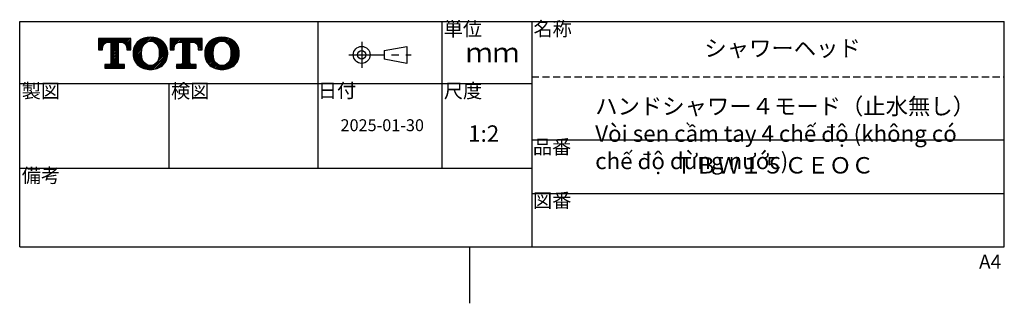
# Model space of a CAD drawing. Units: millimetres. Extents: x 25 to 200, y 0 to 239.
# Drawn here: x 25 to 200, y 0 to 50 of the extents above; entities that cross this region are included whole.
import ezdxf

# ---------------------------------------------------------------- set-up
doc = ezdxf.new("R2010")
doc.units = ezdxf.units.MM
doc.linetypes.add('CENTER', pattern=[10.16, 6.35, -1.27, 1.27, -1.27])
doc.linetypes.add('HIDDEN', pattern=[1.905, 1.27, -0.635])
doc.layers.add('LOGO', color=7, linetype='Continuous', lineweight=25)
doc.styles.add('SLDTEXTSTYLE0', font='acaderef.shx', dxfattribs={"width": 0.7, "height": 4.5, "bigfont": 'bigfont.shx'})
doc.styles.add('SLDTEXTSTYLE1', font='TXT', dxfattribs={"width": 0.635526, "bigfont": 'bigfont'})
pattern_1 = [(45, (0, 0), (-0.1324588, 0.1324588), [])]

# ---------------------------------------------------------------- blocks, each defined once
blk = doc.blocks.new('ﾌﾞﾛｯｸ6')
at = {"linetype": 'Continuous'}
h = blk.add_hatch(dxfattribs=at)
h.set_pattern_fill('0_TOTO_METAL', scale=0.0625, style=0, pattern_type=2)
h.set_pattern_definition(pattern_1)
edge = h.paths.add_edge_path(flags=0)
edge.add_spline(control_points=[(2.19, 1.22), (2.19, 1.03), (2.03, 0.87), (1.84, 0.87)], knot_values=[16, 16, 16, 16, 17, 17, 17, 17], weights=[1, 1, 1, 1], degree=3, periodic=0)
edge.add_line((1.84, 0.87), (1.1, 0.87))
edge.add_line((1.1, 0.87), (1.1, 0.21))
edge.add_line((1.1, 0.21), (4.61, 0.21))
edge.add_line((4.61, 0.21), (4.61, 0.87))
edge.add_line((4.61, 0.87), (3.86, 0.87))
edge.add_spline(control_points=[(3.86, 0.87), (3.67, 0.87), (3.51, 1.03), (3.51, 1.22)], knot_values=[2, 2, 2, 2, 3, 3, 3, 3], weights=[1, 1, 1, 1], degree=3, periodic=0)
edge.add_line((3.51, 1.22), (3.51, 4.82))
edge.add_line((3.51, 4.82), (4.11, 4.82))
edge.add_spline(control_points=[(4.11, 4.82), (4.42, 4.82), (5, 4.56), (5, 3.72)], knot_values=[5, 5, 5, 5, 6, 6, 6, 6], weights=[1, 1, 1, 1], degree=3, periodic=0)
edge.add_line((5, 3.72), (5, 3.51))
edge.add_line((5, 3.51), (5.7, 3.51))
edge.add_line((5.7, 3.51), (5.7, 5.48))
edge.add_line((5.7, 5.48), (0, 5.48))
edge.add_line((0, 5.48), (0, 3.51))
edge.add_line((0, 3.51), (0.7, 3.51))
edge.add_line((0.7, 3.51), (0.7, 3.72))
edge.add_spline(control_points=[(0.7, 3.72), (0.7, 4.56), (1.28, 4.82), (1.59, 4.82)], knot_values=[13, 13, 13, 13, 14, 14, 14, 14], weights=[1, 1, 1, 1], degree=3, periodic=0)
edge.add_line((1.59, 4.82), (2.19, 4.82))
edge.add_line((2.19, 4.82), (2.19, 1.22))
h = blk.add_hatch(dxfattribs=at)
h.set_pattern_fill('0_TOTO_METAL', scale=0.0625, style=0, pattern_type=2)
h.set_pattern_definition(pattern_1)
edge = h.paths.add_edge_path(flags=0)
edge.add_spline(control_points=[(11.36, 0.7), (11.9, 1.16), (12.28, 1.88), (12.28, 2.69)], knot_values=[10, 10, 10, 10, 11, 11, 11, 11], weights=[1, 1, 1, 1], degree=3, periodic=0)
edge.add_line((12.28, 2.69), (12.28, 2.85))
edge.add_line((12.28, 2.85), (12.28, 3))
edge.add_spline(control_points=[(12.28, 3), (12.28, 3.82), (11.9, 4.54), (11.36, 5)], knot_values=[1, 1, 1, 1, 2, 2, 2, 2], weights=[1, 1, 1, 1], degree=3, periodic=0)
edge.add_spline(control_points=[(11.36, 5), (10.81, 5.47), (10.04, 5.7), (9.21, 5.7)], knot_values=[2, 2, 2, 2, 3, 3, 3, 3], weights=[1, 1, 1, 1], degree=3, periodic=0)
edge.add_spline(control_points=[(9.21, 5.7), (8.38, 5.7), (7.61, 5.47), (7.07, 5)], knot_values=[3, 3, 3, 3, 4, 4, 4, 4], weights=[1, 1, 1, 1], degree=3, periodic=0)
edge.add_spline(control_points=[(7.07, 5), (6.52, 4.54), (6.14, 3.82), (6.14, 3)], knot_values=[4, 4, 4, 4, 5, 5, 5, 5], weights=[1, 1, 1, 1], degree=3, periodic=0)
edge.add_line((6.14, 3), (6.14, 2.85))
edge.add_line((6.14, 2.85), (6.14, 2.69))
edge.add_spline(control_points=[(6.14, 2.69), (6.14, 1.88), (6.52, 1.16), (7.07, 0.7)], knot_values=[7, 7, 7, 7, 8, 8, 8, 8], weights=[1, 1, 1, 1], degree=3, periodic=0)
edge.add_spline(control_points=[(7.07, 0.7), (7.61, 0.23), (8.38, 0), (9.21, 0)], knot_values=[8, 8, 8, 8, 9, 9, 9, 9], weights=[1, 1, 1, 1], degree=3, periodic=0)
edge.add_spline(control_points=[(9.21, 0), (10.04, 0), (10.81, 0.23), (11.36, 0.7)], knot_values=[9, 9, 9, 9, 10, 10, 10, 10], weights=[1, 1, 1, 1], degree=3, periodic=0)
edge = h.paths.add_edge_path(flags=0)
edge.add_spline(control_points=[(9.21, 0.7), (9.11, 0.7), (8.51, 0.7), (8.08, 1.22)], knot_values=[7, 7, 7, 7, 8, 8, 8, 8], weights=[1, 1, 1, 1], degree=3, periodic=0)
edge.add_spline(control_points=[(8.08, 1.22), (7.83, 1.52), (7.64, 2.01), (7.64, 2.78)], knot_values=[8, 8, 8, 8, 9, 9, 9, 9], weights=[1, 1, 1, 1], degree=3, periodic=0)
edge.add_line((7.64, 2.78), (7.64, 2.92))
edge.add_spline(control_points=[(7.64, 2.92), (7.64, 3.69), (7.83, 4.18), (8.08, 4.48)], knot_values=[0, 0, 0, 0, 1, 1, 1, 1], weights=[1, 1, 1, 1], degree=3, periodic=0)
edge.add_spline(control_points=[(8.08, 4.48), (8.51, 5), (9.11, 5), (9.21, 5)], knot_values=[1, 1, 1, 1, 2, 2, 2, 2], weights=[1, 1, 1, 1], degree=3, periodic=0)
edge.add_spline(control_points=[(9.21, 5), (9.33, 5), (9.91, 5), (10.35, 4.48)], knot_values=[2, 2, 2, 2, 3, 3, 3, 3], weights=[1, 1, 1, 1], degree=3, periodic=0)
edge.add_spline(control_points=[(10.35, 4.48), (10.6, 4.18), (10.79, 3.69), (10.79, 2.92)], knot_values=[3, 3, 3, 3, 4, 4, 4, 4], weights=[1, 1, 1, 1], degree=3, periodic=0)
edge.add_line((10.79, 2.92), (10.79, 2.78))
edge.add_spline(control_points=[(10.79, 2.78), (10.79, 2.01), (10.6, 1.52), (10.35, 1.22)], knot_values=[5, 5, 5, 5, 6, 6, 6, 6], weights=[1, 1, 1, 1], degree=3, periodic=0)
edge.add_spline(control_points=[(10.35, 1.22), (9.91, 0.7), (9.33, 0.7), (9.21, 0.7)], knot_values=[6, 6, 6, 6, 7, 7, 7, 7], weights=[1, 1, 1, 1], degree=3, periodic=0)
h = blk.add_hatch(dxfattribs=at)
h.set_pattern_fill('0_TOTO_METAL', scale=0.0625, style=0, pattern_type=2)
h.set_pattern_definition(pattern_1)
edge = h.paths.add_edge_path(flags=0)
edge.add_spline(control_points=[(14.91, 1.22), (14.91, 1.03), (14.75, 0.87), (14.56, 0.87)], knot_values=[16, 16, 16, 16, 17, 17, 17, 17], weights=[1, 1, 1, 1], degree=3, periodic=0)
edge.add_line((14.56, 0.87), (13.82, 0.87))
edge.add_line((13.82, 0.87), (13.82, 0.21))
edge.add_line((13.82, 0.21), (17.32, 0.21))
edge.add_line((17.32, 0.21), (17.32, 0.87))
edge.add_line((17.32, 0.87), (16.58, 0.87))
edge.add_spline(control_points=[(16.58, 0.87), (16.39, 0.87), (16.23, 1.03), (16.23, 1.22)], knot_values=[2, 2, 2, 2, 3, 3, 3, 3], weights=[1, 1, 1, 1], degree=3, periodic=0)
edge.add_line((16.23, 1.22), (16.23, 4.82))
edge.add_line((16.23, 4.82), (16.82, 4.82))
edge.add_spline(control_points=[(16.82, 4.82), (17.14, 4.82), (17.72, 4.56), (17.72, 3.72)], knot_values=[5, 5, 5, 5, 6, 6, 6, 6], weights=[1, 1, 1, 1], degree=3, periodic=0)
edge.add_line((17.72, 3.72), (17.72, 3.51))
edge.add_line((17.72, 3.51), (18.42, 3.51))
edge.add_line((18.42, 3.51), (18.42, 5.48))
edge.add_line((18.42, 5.48), (12.72, 5.48))
edge.add_line((12.72, 5.48), (12.72, 3.51))
edge.add_line((12.72, 3.51), (13.42, 3.51))
edge.add_line((13.42, 3.51), (13.42, 3.72))
edge.add_spline(control_points=[(13.42, 3.72), (13.42, 4.56), (14, 4.82), (14.31, 4.82)], knot_values=[13, 13, 13, 13, 14, 14, 14, 14], weights=[1, 1, 1, 1], degree=3, periodic=0)
edge.add_line((14.31, 4.82), (14.91, 4.82))
edge.add_line((14.91, 4.82), (14.91, 1.22))
h = blk.add_hatch(dxfattribs=at)
h.set_pattern_fill('0_TOTO_METAL', scale=0.0625, style=0, pattern_type=2)
h.set_pattern_definition(pattern_1)
edge = h.paths.add_edge_path(flags=0)
edge.add_spline(control_points=[(24.08, 0.7), (24.62, 1.16), (25, 1.88), (25, 2.69)], knot_values=[10, 10, 10, 10, 11, 11, 11, 11], weights=[1, 1, 1, 1], degree=3, periodic=0)
edge.add_line((25, 2.69), (25, 2.85))
edge.add_line((25, 2.85), (25, 3))
edge.add_spline(control_points=[(25, 3), (25, 3.82), (24.62, 4.54), (24.08, 5)], knot_values=[1, 1, 1, 1, 2, 2, 2, 2], weights=[1, 1, 1, 1], degree=3, periodic=0)
edge.add_spline(control_points=[(24.08, 5), (23.53, 5.47), (22.76, 5.7), (21.93, 5.7)], knot_values=[2, 2, 2, 2, 3, 3, 3, 3], weights=[1, 1, 1, 1], degree=3, periodic=0)
edge.add_spline(control_points=[(21.93, 5.7), (21.1, 5.7), (20.33, 5.47), (19.78, 5)], knot_values=[3, 3, 3, 3, 4, 4, 4, 4], weights=[1, 1, 1, 1], degree=3, periodic=0)
edge.add_spline(control_points=[(19.78, 5), (19.24, 4.54), (18.86, 3.82), (18.86, 3)], knot_values=[4, 4, 4, 4, 5, 5, 5, 5], weights=[1, 1, 1, 1], degree=3, periodic=0)
edge.add_line((18.86, 3), (18.86, 2.85))
edge.add_line((18.86, 2.85), (18.86, 2.69))
edge.add_spline(control_points=[(18.86, 2.69), (18.86, 1.88), (19.24, 1.16), (19.78, 0.7)], knot_values=[7, 7, 7, 7, 8, 8, 8, 8], weights=[1, 1, 1, 1], degree=3, periodic=0)
edge.add_spline(control_points=[(19.78, 0.7), (20.33, 0.23), (21.1, 0), (21.93, 0)], knot_values=[8, 8, 8, 8, 9, 9, 9, 9], weights=[1, 1, 1, 1], degree=3, periodic=0)
edge.add_spline(control_points=[(21.93, 0), (22.76, 0), (23.53, 0.23), (24.08, 0.7)], knot_values=[9, 9, 9, 9, 10, 10, 10, 10], weights=[1, 1, 1, 1], degree=3, periodic=0)
edge = h.paths.add_edge_path(flags=0)
edge.add_spline(control_points=[(21.93, 0.7), (21.83, 0.7), (21.24, 0.7), (20.8, 1.22)], knot_values=[7, 7, 7, 7, 8, 8, 8, 8], weights=[1, 1, 1, 1], degree=3, periodic=0)
edge.add_spline(control_points=[(20.8, 1.22), (20.55, 1.52), (20.36, 2.01), (20.36, 2.78)], knot_values=[8, 8, 8, 8, 9, 9, 9, 9], weights=[1, 1, 1, 1], degree=3, periodic=0)
edge.add_line((20.36, 2.78), (20.36, 2.92))
edge.add_spline(control_points=[(20.36, 2.92), (20.36, 3.69), (20.55, 4.18), (20.8, 4.48)], knot_values=[0, 0, 0, 0, 1, 1, 1, 1], weights=[1, 1, 1, 1], degree=3, periodic=0)
edge.add_spline(control_points=[(20.8, 4.48), (21.24, 5), (21.83, 5), (21.93, 5)], knot_values=[1, 1, 1, 1, 2, 2, 2, 2], weights=[1, 1, 1, 1], degree=3, periodic=0)
edge.add_spline(control_points=[(21.93, 5), (22.05, 5), (22.63, 5), (23.07, 4.48)], knot_values=[2, 2, 2, 2, 3, 3, 3, 3], weights=[1, 1, 1, 1], degree=3, periodic=0)
edge.add_spline(control_points=[(23.07, 4.48), (23.32, 4.18), (23.51, 3.69), (23.51, 2.92)], knot_values=[3, 3, 3, 3, 4, 4, 4, 4], weights=[1, 1, 1, 1], degree=3, periodic=0)
edge.add_line((23.51, 2.92), (23.51, 2.78))
edge.add_spline(control_points=[(23.51, 2.78), (23.51, 2.01), (23.32, 1.52), (23.07, 1.22)], knot_values=[5, 5, 5, 5, 6, 6, 6, 6], weights=[1, 1, 1, 1], degree=3, periodic=0)
edge.add_spline(control_points=[(23.07, 1.22), (22.63, 0.7), (22.05, 0.7), (21.93, 0.7)], knot_values=[6, 6, 6, 6, 7, 7, 7, 7], weights=[1, 1, 1, 1], degree=3, periodic=0)
at = {"color": 7, "linetype": 'Continuous', "lineweight": 25}
for p, q in [((5.7, 5.48), (0, 5.48)), ((0, 5.48), (0, 3.51)), ((5.7, 3.51), (5.7, 5.48)), ((18.42, 5.48), (12.72, 5.48)), ((12.72, 5.48), (12.72, 3.51)), ((18.42, 3.51), (18.42, 5.48)), ((0, 3.51), (0.7, 3.51)), ((0.7, 3.51), (0.7, 3.72)), ((1.59, 4.82), (2.19, 4.82)), ((2.19, 4.82), (2.19, 1.22)), ((3.51, 1.22), (3.51, 4.82)), ((3.51, 4.82), (4.11, 4.82)), ((5, 3.72), (5, 3.51)), ((5, 3.51), (5.7, 3.51)), ((12.72, 3.51), (13.42, 3.51)), ((13.42, 3.51), (13.42, 3.72)), ((14.31, 4.82), (14.91, 4.82)), ((14.91, 4.82), (14.91, 1.22)), ((16.23, 1.22), (16.23, 4.82)), ((16.23, 4.82), (16.82, 4.82)), ((17.72, 3.72), (17.72, 3.51)), ((17.72, 3.51), (18.42, 3.51)), ((6.14, 3), (6.14, 2.85)), ((6.14, 2.85), (6.14, 2.69)), ((7.64, 2.78), (7.64, 2.92)), ((10.79, 2.92), (10.79, 2.78)), ((12.28, 2.85), (12.28, 3)), ((12.28, 2.69), (12.28, 2.85)), ((18.86, 3), (18.86, 2.85)), ((18.86, 2.85), (18.86, 2.69)), ((20.36, 2.78), (20.36, 2.92)), ((23.51, 2.92), (23.51, 2.78)), ((25, 2.85), (25, 3)), ((25, 2.69), (25, 2.85)), ((1.84, 0.87), (1.1, 0.87)), ((1.1, 0.87), (1.1, 0.21)), ((1.1, 0.21), (4.61, 0.21)), ((4.61, 0.87), (3.86, 0.87)), ((4.61, 0.21), (4.61, 0.87)), ((14.56, 0.87), (13.82, 0.87)), ((13.82, 0.87), (13.82, 0.21)), ((13.82, 0.21), (17.32, 0.21)), ((17.32, 0.87), (16.58, 0.87)), ((17.32, 0.21), (17.32, 0.87))]:
    blk.add_line(p, q, dxfattribs=at)
at = {"color": 8, "linetype": 'Continuous', "lineweight": 25}
for points in [[(9.21, 5.7), (8.38, 5.7), (7.61, 5.47), (7.07, 5)], [(11.36, 5), (10.81, 5.47), (10.04, 5.7), (9.21, 5.7)], [(21.93, 5.7), (21.1, 5.7), (20.33, 5.47), (19.78, 5)], [(24.08, 5), (23.53, 5.47), (22.76, 5.7), (21.93, 5.7)], [(0.7, 3.72), (0.7, 4.56), (1.28, 4.82), (1.59, 4.82)], [(4.11, 4.82), (4.42, 4.82), (5, 4.56), (5, 3.72)], [(7.07, 5), (6.52, 4.54), (6.14, 3.82), (6.14, 3)], [(7.64, 2.92), (7.64, 3.69), (7.83, 4.18), (8.08, 4.48)], [(8.08, 4.48), (8.51, 5), (9.11, 5), (9.21, 5)], [(9.21, 5), (9.33, 5), (9.91, 5), (10.35, 4.48)], [(10.35, 4.48), (10.6, 4.18), (10.79, 3.69), (10.79, 2.92)], [(12.28, 3), (12.28, 3.82), (11.9, 4.54), (11.36, 5)], [(13.42, 3.72), (13.42, 4.56), (14, 4.82), (14.31, 4.82)], [(16.82, 4.82), (17.14, 4.82), (17.72, 4.56), (17.72, 3.72)], [(19.78, 5), (19.24, 4.54), (18.86, 3.82), (18.86, 3)], [(20.36, 2.92), (20.36, 3.69), (20.55, 4.18), (20.8, 4.48)], [(20.8, 4.48), (21.24, 5), (21.83, 5), (21.93, 5)], [(21.93, 5), (22.05, 5), (22.63, 5), (23.07, 4.48)], [(23.07, 4.48), (23.32, 4.18), (23.51, 3.69), (23.51, 2.92)], [(25, 3), (25, 3.82), (24.62, 4.54), (24.08, 5)], [(6.14, 2.69), (6.14, 1.88), (6.52, 1.16), (7.07, 0.7)], [(8.08, 1.22), (7.83, 1.52), (7.64, 2.01), (7.64, 2.78)], [(10.79, 2.78), (10.79, 2.01), (10.6, 1.52), (10.35, 1.22)], [(11.36, 0.7), (11.9, 1.16), (12.28, 1.88), (12.28, 2.69)], [(18.86, 2.69), (18.86, 1.88), (19.24, 1.16), (19.78, 0.7)], [(20.8, 1.22), (20.55, 1.52), (20.36, 2.01), (20.36, 2.78)], [(23.51, 2.78), (23.51, 2.01), (23.32, 1.52), (23.07, 1.22)], [(24.08, 0.7), (24.62, 1.16), (25, 1.88), (25, 2.69)], [(2.19, 1.22), (2.19, 1.03), (2.03, 0.87), (1.84, 0.87)], [(3.86, 0.87), (3.67, 0.87), (3.51, 1.03), (3.51, 1.22)], [(7.07, 0.7), (7.61, 0.23), (8.38, 0), (9.21, 0)], [(9.21, 0.7), (9.11, 0.7), (8.51, 0.7), (8.08, 1.22)], [(10.35, 1.22), (9.91, 0.7), (9.33, 0.7), (9.21, 0.7)], [(9.21, 0), (10.04, 0), (10.81, 0.23), (11.36, 0.7)], [(14.91, 1.22), (14.91, 1.03), (14.75, 0.87), (14.56, 0.87)], [(16.58, 0.87), (16.39, 0.87), (16.23, 1.03), (16.23, 1.22)], [(19.78, 0.7), (20.33, 0.23), (21.1, 0), (21.93, 0)], [(21.93, 0.7), (21.83, 0.7), (21.24, 0.7), (20.8, 1.22)], [(23.07, 1.22), (22.63, 0.7), (22.05, 0.7), (21.93, 0.7)], [(21.93, 0), (22.76, 0), (23.53, 0.23), (24.08, 0.7)]]:
    blk.add_open_spline(points, degree=3, dxfattribs=at)
blk = doc.blocks.new('ﾌﾞﾛｯｸ5')
at = {"color": 7, "linetype": 'CENTER', "lineweight": 25}
for p, q in [((2.3, 4.6), (2.3, 0)), ((0, 2.3), (11.1, 2.3))]:
    blk.add_line(p, q, dxfattribs=at)
at = {"color": 7, "linetype": 'Continuous', "lineweight": 25}
for p, q in [((6.3, 3.05), (10.3, 3.8)), ((10.3, 3.8), (10.3, 0.8)), ((6.3, 3.05), (6.3, 1.55)), ((10.3, 0.8), (6.3, 1.55))]:
    blk.add_line(p, q, dxfattribs=at)
for radius in [1.5, 0.75]:
    blk.add_circle((2.3, 2.3), radius, dxfattribs=at)

msp = doc.modelspace()

# ---------------------------------------------------------------- linework, layer by layer
at = {"color": 7, "linetype": 'Continuous', "lineweight": 25}
for p, q in [((25, 50), (200, 50)), ((25, 10), (25, 50)), ((25, 25), (25, 50)), ((78, 50), (78, 24)), ((100, 50), (100, 24)), ((116, 50), (116, 10)), ((200, 10), (200, 50)), ((25, 39), (116, 39)), ((51.5, 39), (51.5, 24)), ((116, 29), (200, 29)), ((25, 24), (116, 24)), ((116, 19.5), (200, 19.5)), ((25, 10), (200, 10)), ((25, 10), (200, 10)), ((105, 0), (105, 10))]:
    msp.add_line(p, q, dxfattribs=at)
at = {"color": 7, "linetype": 'HIDDEN', "lineweight": 25}
msp.add_line((116, 40.2), (200, 40.2), dxfattribs=at)

# ---------------------------------------------------------------- block references
at = {"color": 7, "linetype": 'Continuous'}
msp.add_blockref('ﾌﾞﾛｯｸ5', (83.482335, 41.78949), dxfattribs=at)
at = {"layer": 'LOGO'}
msp.add_blockref('ﾌﾞﾛｯｸ6', (39.026535, 41.505544), dxfattribs=at)

# ---------------------------------------------------------------- texts
at = {"color": 7, "linetype": 'Continuous', "lineweight": 0, "attachment_point": 1}
for s, insert, char_height, style in [('単位', (100.357628, 49.95007), 2.5, 'SLDTEXTSTYLE1'), ('名称', (116.306699, 49.956157), 2.5, 'SLDTEXTSTYLE1'), ('シャワーヘッド', (146.692783, 46.725161), 2.9104167, 'SLDTEXTSTYLE0'), ('ｍｍ', (104.263448, 46.251499), 3.5, 'SLDTEXTSTYLE0'), ('製図', (25.358259, 38.94655), 2.5, 'SLDTEXTSTYLE1'), ('検図', (51.896448, 38.936102), 2.5, 'SLDTEXTSTYLE1'), ('日付', (77.993309, 39.000313), 2.5, 'SLDTEXTSTYLE1'), ('尺度', (100.383477, 38.961019), 2.5, 'SLDTEXTSTYLE1'), ('ハンドシャワー４モード（止水無し）\\PVòi sen c{\\fArial|b0|i0|c0|p34;ầ}m tay 4 ch{\\fArial|b0|i0|c0|p34;ế độ }(không có ch{\\fArial|b0|i0|c0|p34;ế độ }d{\\fArial|b0|i0|c0|p34;ừ}ng n{\\fArial|b0|i0|c0|p34;ướ}c)', (127.29, 36.422072), 2.910416667, 'SLDTEXTSTYLE0'), ('2025-01-30', (82.025146, 32.662642), 2.1166667, 'SLDTEXTSTYLE0'), ('1:2', (104.711561, 31.578536), 2.9104167, 'SLDTEXTSTYLE0'), ('品番', (116.213346, 29.005735), 2.5, 'SLDTEXTSTYLE1'), ('ＴＢＷ１５ＣＥＯＣ', (141.076231, 25.945557), 2.9104167, 'SLDTEXTSTYLE0'), ('備考', (25.37297, 23.922037), 2.5, 'SLDTEXTSTYLE1'), ('図番', (116.2361, 19.493922), 2.5, 'SLDTEXTSTYLE1'), ('A4', (195.5, 8.621796), 2.5, 'SLDTEXTSTYLE1')]:
    msp.add_mtext(s, dxfattribs=dict(at, insert=insert, char_height=char_height, style=style))

doc.saveas('drawing.dxf')
